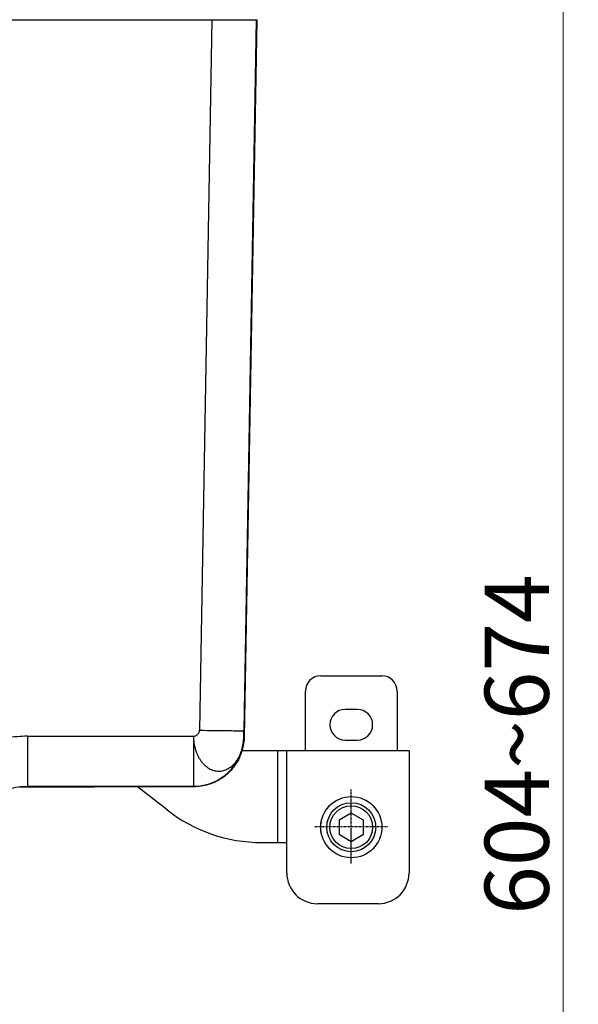
# Model space of a CAD drawing. Extents: x -4602 to -1211, y -1654 to 540.
# Drawn here: x -3991 to -3808, y -193 to 129 of the extents above; entities that cross this region are included whole.
import ezdxf

# ---------------------------------------------------------------- set-up
doc = ezdxf.new("R2010")
doc.units = 0
doc.header["$LTSCALE"] = 20
doc.header["$MEASUREMENT"] = 0
doc.header["$PDMODE"] = 3
doc.header["$PDSIZE"] = 0.3125
doc.linetypes.add('CENTER', pattern=[0.6, 0.375, -0.075, 0.075, -0.075])
doc.layers.get('0').update_dxf_attribs({"linetype": 'CONTINUOUS'})
doc.layers.get('Defpoints').update_dxf_attribs({"linetype": 'CONTINUOUS'})
for name, color, linetype in [('001', 7, 'CONTINUOUS'), ('ALL_AXES', 7, 'CONTINUOUS'), ('ALL_FEATURES', 7, 'CONTINUOUS')]:
    doc.layers.add(name, color=color, linetype=linetype)
doc.layers.add('AM_5', color=3, linetype='CONTINUOUS', lineweight=15)
doc.styles.get("Standard").update_dxf_attribs({"font": 'tahoma.ttf', "width": 0.8})
doc.dimstyles.new('AM_ISO$0', dxfattribs={"dimtxt": 21, "dimasz": 3.5, "dimexe": 1, "dimexo": 1, "dimgap": 1.5, "dimtad": 1, "dimdsep": 46, "dimtxsty": 'Standard', "dimcen": 0, "dimclrd": 256, "dimclre": 256, "dimclrt": 7, "dimadec": 0, "dimazin": 2, "dimtp": 0.1, "dimtm": 0.1, "dimtfac": 0.71, "dimtmove": 0, "dimatfit": 3, "dimfxl": 1, "dimlwd": -1, "dimlwe": -1, "dimarcsym": 1})

# ---------------------------------------------------------------- blocks, each defined once
blk = doc.blocks.new('*D35')
at = {"layer": 'AM_5', "linetype": 'ByBlock', "transparency": 16777216}
for p, q in [((-3986.78, 234.25), (-3812.13, 234.25)), ((-3813.13, -420.18), (-3813.13, 204.25)), ((-4065.5, -450.18), (-3812.13, -450.18))]:
    blk.add_line(p, q, dxfattribs=at)
at = {"layer": 'AM_5', "transparency": 16777216}
for points in [[(-3818.13, 204.25), (-3808.13, 204.25), (-3813.13, 234.25)], [(-3818.13, -420.18), (-3808.13, -420.18), (-3813.13, -450.18)]]:
    blk.add_solid(points, dxfattribs=at)
at = {"layer": 'Defpoints', "color": 0, "transparency": 16777216}
for p in [(-3987.78, 234.25), (-3813.13, 234.25), (-4066.5, -450.18)]:
    blk.add_point(p, dxfattribs=at)
at = {"layer": 'AM_5', "color": 7, "transparency": 16777216, "insert": (-3825.56, -107.96), "char_height": 21, "attachment_point": 5, "rotation": 90}
blk.add_mtext('604~674', dxfattribs=at)

msp = doc.modelspace()

# ---------------------------------------------------------------- linework, layer by layer
at = {"color": 7, "linetype": 'Continuous'}
for p, q in [((-4276.847, 129.007), (-3928.005, 129.007)), ((-3928.005, 129.007), (-3932.059, -103.271)), ((-3928.005, 129.007), (-3916.172, 128.992)), ((-3913.506, 128.994), (-3917.562, -103.398)), ((-3917.348, -105.633), (-3913.235, 128.994)), ((-3916.172, 128.992), (-3913.235, 128.994)), ((-3892.426, -85.479), (-3872.426, -85.479)), ((-3897.426, -109.979), (-3897.426, -90.479)), ((-3867.426, -90.479), (-3867.426, -109.979)), ((-3880.426, -96.479), (-3884.426, -96.479)), ((-3988.351, -105.253), (-3988.351, -121.172)), ((-3988.351, -105.253), (-3934.077, -105.253)), ((-3934.077, -105.253), (-3934.077, -121.608)), ((-3917.58, -105.398), (-3917.348, -105.633)), ((-3917.428, -106.994), (-3917.496, -107)), ((-3884.426, -106.479), (-3880.426, -106.479)), ((-3863.526, -109.979), (-3918.141, -109.979)), ((-3906.526, -109.979), (-3906.526, -139.979)), ((-3903.526, -149.979), (-3903.526, -109.979)), ((-3863.526, -109.979), (-3863.526, -149.979)), ((-3988.351, -121.172), (-3988.351, -121.608)), ((-3988.351, -121.608), (-3988.351, -121.844)), ((-3988.351, -121.608), (-3934.077, -121.608)), ((-3966.426, -121.844), (-3988.351, -121.844)), ((-3933.948, -121.739), (-3956.426, -121.739)), ((-3942.639, -129.341), (-3952.344, -121.739)), ((-3934.077, -121.608), (-3933.948, -121.739)), ((-3911.806, -139.979), (-3903.526, -139.979)), ((-3873.526, -159.979), (-3893.526, -159.979))]:
    msp.add_line(p, q, dxfattribs=at)
for centre, radius, start, end in [((-3892.426, -90.479), 5, 90, 180), ((-3872.426, -90.479), 5, 0, 90), ((-3884.426, -101.479), 5, 90, 270), ((-3880.426, -101.479), 5, 270, 90), ((-3988.343, -145.114), 39.861, 90.01133, 99.80976), ((-3934.078, -105.107), 16.501, 270.00578, 358.98986), ((-3909.133, 1179.844), 1283.32, 268.97635, 269.418564), ((-3916.937, 456.575), 560.009, 269.46603, 269.58431), ((-3919.048, 138.988), 242.415, 269.53872, 270.06207), ((-3988.342, -144.78), 22.936, 90.02286, 96.46096), ((-3911.806, -89.979), 50, 231.92722, 270), ((-3886.526, -134.979), 6, 163.62445, 196.37555), ((-3893.526, -149.979), 10, 180, 270), ((-3873.526, -149.979), 10, 270, 0)]:
    msp.add_arc(centre, radius, start, end, dxfattribs=at)
msp.add_ellipse((-3933.846, -105.343), major_axis=(-11.565, 11.77), ratio=0.9999252, start_param=-2.4475875, end_param=-2.3649966, dxfattribs=at)
for points, knots in [([(-3934.077, -105.253), (-3933.953, -105.248), (-3933.704, -105.209), (-3933.345, -105.074), (-3933.008, -104.875), (-3932.702, -104.622), (-3932.441, -104.325), (-3932.236, -103.995), (-3932.099, -103.641), (-3932.062, -103.393), (-3932.059, -103.271)], [0, 0, 0, 0, 0.1204788, 0.2448798, 0.3726373, 0.5020537, 0.6309956, 0.757491, 0.8803612, 1, 1, 1, 1]), ([(-3934.077, -105.253), (-3934.065, -105.626), (-3934.025, -106.37), (-3933.9, -107.478), (-3933.7, -108.564), (-3933.416, -109.615), (-3933.057, -110.622), (-3932.633, -111.578), (-3932.152, -112.476), (-3931.615, -113.306), (-3931.021, -114.059), (-3930.374, -114.725), (-3929.684, -115.3), (-3928.958, -115.782), (-3928.205, -116.165), (-3927.429, -116.445), (-3926.637, -116.618), (-3925.836, -116.68), (-3925.035, -116.632), (-3924.24, -116.473), (-3923.462, -116.207), (-3922.443, -115.709), (-3921.24, -114.825), (-3920.222, -113.671), (-3919.511, -112.596), (-3919.026, -111.705), (-3918.606, -110.751), (-3918.13, -109.399), (-3917.72, -107.612), (-3917.593, -106.14), (-3917.58, -105.398)], [0, 0, 0, 0, 0.0363082, 0.0724877, 0.1082964, 0.1435843, 0.1782501, 0.2121629, 0.2451817, 0.2772182, 0.3082405, 0.3382703, 0.3673374, 0.3954729, 0.4227553, 0.4493472, 0.4754633, 0.5013454, 0.5272244, 0.5533299, 0.5798687, 0.6069933, 0.6633901, 0.7237377, 0.755622, 0.7885226, 0.82232, 0.8568928, 0.9277735, 1, 1, 1, 1]), ([(-3918.785, -103.427), (-3918.705, -103.426), (-3918.436, -103.425), (-3918.167, -103.423), (-3917.978, -103.42)], [0, 0, 0, 0, 0.2977308, 1, 1, 1, 1]), ([(-3917.978, -103.42), (-3917.947, -103.419), (-3917.888, -103.418), (-3917.806, -103.416), (-3917.736, -103.414), (-3917.678, -103.411), (-3917.632, -103.408), (-3917.601, -103.406), (-3917.582, -103.404), (-3917.573, -103.402), (-3917.566, -103.4), (-3917.563, -103.399), (-3917.562, -103.398)], [0, 0, 0, 0, 0.2251158, 0.42177, 0.5898307, 0.729221, 0.8398759, 0.9217562, 0.9519166, 0.9749204, 0.9908485, 1, 1, 1, 1]), ([(-3917.58, -105.398), (-3917.58, -105.396), (-3917.58, -105.391), (-3917.581, -105.381), (-3917.582, -105.365), (-3917.582, -105.345), (-3917.582, -105.319), (-3917.583, -105.275), (-3917.583, -105.208), (-3917.583, -105.116), (-3917.582, -105.009), (-3917.581, -104.887), (-3917.58, -104.7), (-3917.577, -104.443), (-3917.573, -104.112), (-3917.568, -103.76), (-3917.564, -103.52), (-3917.562, -103.398)], [0, 0, 0, 0, 0.0023689, 0.0075182, 0.0153675, 0.0258262, 0.0388021, 0.0542022, 0.0919029, 0.1381829, 0.192296, 0.2534958, 0.3210357, 0.4721492, 0.6396634, 0.8176048, 1, 1, 1, 1]), ([(-3918.838, -111.867), (-3918.707, -111.568), (-3918.524, -111.115), (-3918.308, -110.509), (-3918.164, -110.066), (-3918.037, -109.637), (-3917.927, -109.226), (-3917.833, -108.839), (-3917.754, -108.479), (-3917.689, -108.152), (-3917.636, -107.861), (-3917.599, -107.642), (-3917.575, -107.487), (-3917.559, -107.388), (-3917.546, -107.299), (-3917.534, -107.221), (-3917.524, -107.155), (-3917.516, -107.101), (-3917.51, -107.063), (-3917.506, -107.039), (-3917.503, -107.025), (-3917.501, -107.015), (-3917.499, -107.007), (-3917.497, -107.002), (-3917.496, -107), (-3917.496, -107)], [0, 0, 0, 0, 0.1936979, 0.2886482, 0.3809246, 0.4696136, 0.5538587, 0.6327909, 0.7056392, 0.7717229, 0.8303502, 0.8809331, 0.9030753, 0.9230487, 0.9408009, 0.9562793, 0.969444, 0.9802755, 0.9887563, 0.9921101, 0.9948704, 0.9970358, 0.998606, 0.9995844, 1, 1, 1, 1]), ([(-3918.839, -111.867), (-3919.158, -112.595), (-3919.717, -113.655), (-3920.608, -114.973), (-3921.592, -116.224), (-3922.988, -117.649), (-3924.574, -118.858), (-3925.938, -119.68), (-3927.356, -120.402), (-3929.223, -121.108), (-3931.56, -121.623), (-3933.153, -121.739), (-3933.948, -121.739)], [0, 0, 0, 0, 0.1249939, 0.1875106, 0.2500188, 0.3749673, 0.4999348, 0.562463, 0.6249915, 0.7499689, 0.8749672, 1, 1, 1, 1]), ([(-4008.591, -133.294), (-4008.082, -132.412), (-4006.945, -130.713), (-4005.26, -128.792), (-4003.771, -127.397), (-4002.195, -126.102), (-4000.07, -124.682), (-3997.778, -123.552), (-3995.869, -122.834), (-3993.916, -122.242), (-3991.41, -121.743), (-3989.37, -121.608), (-3988.351, -121.608)], [0, 0, 0, 0, 0.1249202, 0.2499505, 0.3124754, 0.3749946, 0.4999876, 0.624982, 0.6875033, 0.7500312, 0.8750698, 1, 1, 1, 1]), ([(-3956.426, -121.739), (-3957.078, -121.739), (-3958.045, -121.74), (-3959.32, -121.742), (-3960.239, -121.745), (-3961.124, -121.749), (-3961.964, -121.753), (-3962.75, -121.758), (-3963.474, -121.764), (-3964.131, -121.77), (-3964.633, -121.776), (-3964.996, -121.781), (-3965.238, -121.785), (-3965.458, -121.789), (-3965.657, -121.792), (-3965.834, -121.796), (-3965.988, -121.8), (-3966.118, -121.804), (-3966.213, -121.808), (-3966.277, -121.811), (-3966.316, -121.813), (-3966.349, -121.815), (-3966.376, -121.817), (-3966.397, -121.819), (-3966.412, -121.821), (-3966.42, -121.823), (-3966.426, -121.825), (-3966.426, -121.826)], [0, 0, 0, 0, 0.1955414, 0.2900643, 0.3823479, 0.4712344, 0.5555136, 0.6343102, 0.7069652, 0.7728318, 0.8312979, 0.8575672, 0.8817616, 0.903825, 0.9237128, 0.9413806, 0.956784, 0.9698791, 0.9806325, 0.9851259, 0.989028, 0.9923372, 0.9950519, 0.9971712, 0.9986949, 0.9996269, 1, 1, 1, 1])]:
    msp.add_open_spline(points, degree=3, knots=knots, dxfattribs=at)
at = {"layer": '001', "linetype": 'CENTER', "ltscale": 0.1}
for p, q in [((-3882.426, -146.83), (-3882.426, -122.662)), ((-3894.4, -134.746), (-3870.452, -134.746))]:
    msp.add_line(p, q, dxfattribs=at)
at = {"layer": 'ALL_AXES', "color": 7, "linetype": 'Continuous'}
msp.add_circle((-3882.426, -134.979), 10, dxfattribs=at)
at = {"layer": 'ALL_FEATURES', "color": 7, "linetype": 'Continuous'}
for p, q in [((-3882.426, -130.359), (-3886.426, -132.668)), ((-3878.426, -132.668), (-3882.426, -130.359)), ((-3886.426, -132.668), (-3886.426, -137.291)), ((-3878.426, -137.291), (-3878.426, -132.668)), ((-3886.426, -137.291), (-3882.426, -139.599)), ((-3882.426, -139.599), (-3878.426, -137.291))]:
    msp.add_line(p, q, dxfattribs=at)
for radius in [8, 7]:
    msp.add_circle((-3882.426, -134.979), radius, dxfattribs=at)

# ---------------------------------------------------------------- dimensions: what is measured, and where the dimension line sits
at = {"layer": 'AM_5'}
dim = msp.add_linear_dim(base=(-3813.133, 234.254), p1=(-4066.505, -450.179), p2=(-3987.785, 234.254), angle=90, text='604~674', dimstyle='AM_ISO$0', override={"dimasz": 30}, dxfattribs=at)
dim.commit()
dim.dimension.update_dxf_attribs({"geometry": '*D35', "text_midpoint": (-3825.563, -107.963)})

doc.saveas('drawing.dxf')
